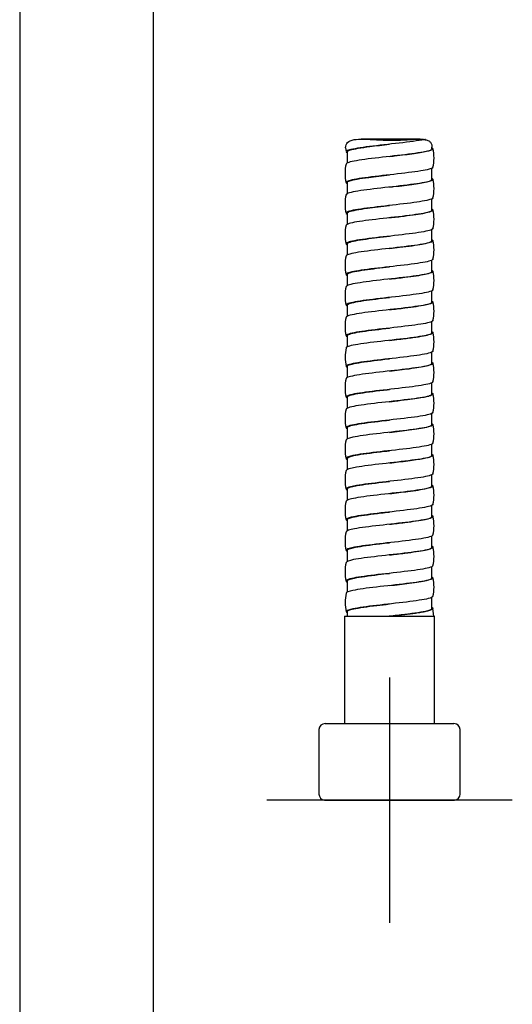
# Model space of a CAD drawing. Units: millimetres. Extents: x -18 to 404, y -18 to 1311.
# Drawn here: x 45 to 125, y 574 to 734 of the extents above; entities that cross this region are included whole.
import ezdxf
from ezdxf.lldxf.tags import DXFTag

# ---------------------------------------------------------------- set-up
doc = ezdxf.new("R2010")
doc.units = ezdxf.units.MM
for name, color, linetype in [('$DDT_AUDIT_GENERATED_(436)', 7, 'Continuous'), ('401085038_STANGE', 7, 'Continuous'), ('4240245_SCHLAUCH', 7, 'Continuous'), ('Default', 7, 'Continuous')]:
    doc.layers.add(name, color=color, linetype=linetype)
tags = doc.linetypes.add('CENTER2', pattern=[28.575, 19.05, -3.175, 3.175, -3.175]).pattern_tags.tags
tags[10:11] = [DXFTag(74, 4), DXFTag(75, 0), DXFTag(340, '0'), DXFTag(46, 0.0), DXFTag(50, 0.0), DXFTag(44, 0.0), DXFTag(45, 0.0)]
tags[8:9] = [DXFTag(74, 4), DXFTag(75, 0), DXFTag(340, '0'), DXFTag(46, 0.0), DXFTag(50, 0.0), DXFTag(44, 0.0), DXFTag(45, 0.0)]
tags[6:7] = [DXFTag(74, 4), DXFTag(75, 0), DXFTag(340, '0'), DXFTag(46, 0.0), DXFTag(50, 0.0), DXFTag(44, 0.0), DXFTag(45, 0.0)]
tags[4:5] = [DXFTag(74, 4), DXFTag(75, 0), DXFTag(340, '0'), DXFTag(46, 0.0), DXFTag(50, 0.0), DXFTag(44, 0.0), DXFTag(45, 0.0)]

# ---------------------------------------------------------------- blocks, each defined once
blk = doc.blocks.new('SEANNOT_GROUP4')
at = {"layer": 'Default', "color": 7, "linetype": 'CENTER2'}
for p, q in [((105.3, 626.89), (105.3, 586.89)), ((125.3, 606.89), (85.3, 606.89))]:
    blk.add_line(p, q, dxfattribs=at)
blk = doc.blocks.new('SE')
at = {"layer": '$DDT_AUDIT_GENERATED_(436)', "color": 7, "linetype": 'Continuous'}
for p, q in [((93.8, 618.39), (93.8, 607.88)), ((94.8, 619.39), (115.8, 619.39)), ((116.8, 607.88), (116.8, 618.39)), ((94.7, 606.89), (115.9, 606.89))]:
    blk.add_line(p, q, dxfattribs=at)
for centre, start, end in [((94.8, 618.39), 90, 180), ((115.8, 618.39), 0, 90), ((94.8, 607.88), 180, 264.2608), ((115.8, 607.88), 275.7392, 0)]:
    blk.add_arc(centre, 1, start, end, dxfattribs=at)
at = {"layer": '401085038_STANGE', "color": 7, "linetype": 'Continuous'}
for p, q in [((45.05, 808.8), (45.05, 380.65)), ((66.85, 380.66), (66.85, 808.8))]:
    blk.add_line(p, q, dxfattribs=at)
at = {"layer": '4240245_SCHLAUCH', "color": 7, "linetype": 'Continuous'}
for p, q in [((98.15, 713.32), (98.25, 712.71)), ((106.53, 714.72), (100.7, 714.72)), ((105.3, 713.89), (105.3, 713.89)), ((110.29, 714.72), (106.53, 714.72)), ((112.2, 713.14), (112.2, 713.42)), ((112.37, 713.19), (112.2, 713.19)), ((98.4, 712.55), (98.27, 712.56)), ((98.4, 712.64), (98.4, 710.8)), ((112.2, 708.14), (112.2, 710)), ((98.4, 707.64), (98.4, 705.79)), ((112.2, 703.14), (112.2, 704.99)), ((98.4, 702.64), (98.4, 700.82)), ((112.2, 698.14), (112.2, 699.98)), ((98.4, 697.64), (98.4, 695.79)), ((112.2, 693.14), (112.2, 694.99)), ((98.4, 692.64), (98.4, 690.8)), ((112.2, 688.14), (112.2, 689.98)), ((98.4, 687.64), (98.4, 685.8)), ((112.2, 683.14), (112.2, 684.99)), ((98.4, 682.64), (98.4, 680.79)), ((112.2, 678.14), (112.2, 679.99)), ((98.4, 677.64), (98.4, 675.82)), ((112.2, 673.14), (112.2, 674.98)), ((98.4, 672.64), (98.4, 670.8)), ((112.2, 668.14), (112.2, 669.99)), ((98.4, 667.64), (98.4, 665.8)), ((112.2, 663.14), (112.2, 664.98)), ((98.4, 662.64), (98.4, 660.8)), ((112.2, 658.14), (112.2, 660)), ((98.4, 657.64), (98.4, 655.79)), ((112.2, 653.14), (112.2, 654.99)), ((98.4, 652.64), (98.4, 650.81)), ((112.2, 648.14), (112.2, 649.98)), ((98.4, 647.64), (98.4, 645.79)), ((112.2, 643.14), (112.2, 645)), ((98.4, 642.64), (98.4, 640.8)), ((112.2, 638.14), (112.2, 639.98)), ((98.4, 637.64), (98.4, 636.89)), ((112.52, 636.89), (112.37, 638.17)), ((97.95, 636.89), (112.65, 636.89)), ((97.95, 636.89), (97.95, 619.39)), ((112.65, 619.39), (112.65, 636.89))]:
    blk.add_line(p, q, dxfattribs=at)
for centre, radius, start, end in [((105.96, 711.64), 6.59, 346.6687, 13.3551), ((104.65, 709.14), 6.6, 166.6759, 193.3353), ((105.96, 706.64), 6.59, 346.658, 13.3543), ((104.65, 704.14), 6.6, 166.668, 193.3272), ((105.96, 701.64), 6.59, 346.6479, 13.3342), ((104.65, 699.14), 6.6, 166.6698, 193.3342), ((105.96, 696.64), 6.59, 346.6782, 13.3501), ((104.65, 694.15), 6.6, 166.6839, 193.3456), ((105.96, 691.64), 6.59, 346.6848, 13.3621), ((104.65, 689.15), 6.6, 166.6757, 193.3388), ((105.95, 686.64), 6.6, 346.6636, 13.3403), ((104.65, 684.15), 6.6, 166.6645, 193.3377), ((105.95, 681.64), 6.6, 346.673, 13.3387), ((104.65, 679.15), 6.59, 166.6819, 193.3576), ((105.95, 676.64), 6.6, 346.6862, 13.3483), ((104.64, 674.15), 6.59, 166.6831, 193.3524), ((105.95, 671.64), 6.6, 346.6721, 13.3381), ((104.64, 669.15), 6.59, 166.6537, 193.3358), ((105.95, 666.64), 6.6, 346.6677, 13.3284), ((104.64, 664.14), 6.59, 166.6579, 193.3514), ((105.95, 661.64), 6.6, 346.6772, 13.3358), ((104.64, 659.14), 6.59, 166.6735, 193.3618), ((105.95, 656.64), 6.6, 346.6701, 13.332), ((104.64, 654.14), 6.59, 166.6481, 193.3261), ((105.95, 651.64), 6.6, 346.6598, 13.3202), ((104.64, 649.14), 6.59, 166.6353, 193.3216), ((105.95, 646.65), 6.6, 346.6661, 13.3262), ((104.64, 644.14), 6.59, 166.6602, 193.3431), ((105.95, 641.65), 6.6, 346.6648, 13.3329), ((104.65, 639.14), 6.59, 166.6576, 193.3275)]:
    blk.add_arc(centre, radius, start, end, dxfattribs=at)
for points, knots in [([(98.14, 713.32), (98.15, 713.67), (98.26, 713.95), (98.7, 714.4), (99.06, 714.55), (100.42, 714.8), (101.73, 714.68), (104.63, 714.53), (106.23, 714.52), (109.06, 714.66), (110.34, 714.79), (111.14, 714.67)], [0.0141972, 0.0141972, 0.0141972, 0.0141972, 0.125, 0.125, 0.25, 0.25, 0.5, 0.5, 0.75, 0.75, 1, 1, 1, 1]), ([(111.14, 714.67), (111.08, 714.65), (111.02, 714.64), (109.95, 714.44), (108.48, 714.26), (105.25, 713.88), (103.51, 713.7), (100.57, 713.33), (99.38, 713.14), (98.31, 712.82), (98.14, 712.69), (98.27, 712.56)], [0, 0, 0, 0, 0.017426, 0.017426, 0.282039, 0.282039, 0.546652, 0.546652, 0.811265, 0.811265, 1, 1, 1, 1]), ([(112.37, 713.17), (112.37, 713.16), (112.37, 713.16), (112.41, 712.97), (111.84, 712.79), (109.75, 712.42), (108.25, 712.23), (104.99, 711.86), (103.26, 711.67), (100.38, 711.3), (99.24, 711.11), (98.39, 710.84), (98.25, 710.75), (98.23, 710.66)], [0.00030302, 0.00030302, 0.00030302, 0.00030302, 0.00036615, 0.00036615, 0.00768803, 0.00768803, 0.01500991, 0.01500991, 0.02233178, 0.02233178, 0.02965366, 0.02965366, 0.03309629, 0.03309629, 0.03309629, 0.03309629]), ([(98.4, 712.64), (98.41, 712.75), (98.58, 712.85), (99.53, 713.14), (100.68, 713.33), (103.1, 713.64), (104.2, 713.77), (105.3, 713.89)], [0.0442633, 0.0442633, 0.0442633, 0.0442633, 0.191076, 0.191076, 0.4559282, 0.4559282, 0.6370358, 0.6370358, 0.6370358, 0.6370358]), ([(105.3, 711.89), (105.58, 711.93), (106.43, 712.02), (107.82, 712.19), (109.36, 712.39), (110.64, 712.59), (111.58, 712.79), (112.12, 712.97), (112.17, 713.09), (112.18, 713.14)], [0.98288101, 0.98288101, 0.98288101, 0.98288101, 0.98412495, 0.98677079, 0.98941664, 0.99206248, 0.99470832, 0.99735416, 0.99941473, 0.99941473, 0.99941473, 0.99941473]), ([(110.96, 714.66), (111.08, 714.64), (111.19, 714.62), (111.39, 714.57), (111.48, 714.54), (111.73, 714.43), (111.86, 714.33), (112.06, 714.09), (112.13, 713.94), (112.19, 713.66), (112.2, 713.54), (112.2, 713.42)], [0, 0, 0, 0, 0.125, 0.125, 0.25, 0.25, 0.5, 0.5, 0.75, 0.75, 0.9084867, 0.9084867, 0.9084867, 0.9084867]), ([(112.37, 710.13), (112.34, 709.95), (111.78, 709.78), (109.75, 709.42), (108.25, 709.23), (104.99, 708.86), (103.26, 708.67), (100.38, 708.3), (99.24, 708.11), (98.22, 707.78), (98.12, 707.64), (98.35, 707.49)], [0.0215576, 0.0215576, 0.0215576, 0.0215576, 0.02856525, 0.02856525, 0.03602881, 0.03602881, 0.04349237, 0.04349237, 0.05095593, 0.05095593, 0.05671155, 0.05671155, 0.05671155, 0.05671155]), ([(98.4, 707.64), (98.4, 707.74), (98.55, 707.83), (99.39, 708.11), (100.5, 708.3), (102.94, 708.62), (104.12, 708.76), (105.3, 708.89)], [0.94545699, 0.94545699, 0.94545699, 0.94545699, 0.94922515, 0.94922515, 0.95669013, 0.95669013, 0.96216649, 0.96216649, 0.96216649, 0.96216649]), ([(112.25, 708.29), (112.34, 708.24), (112.38, 708.19), (112.35, 707.95), (111.72, 707.76), (109.55, 707.39), (108.01, 707.2), (104.74, 706.83), (103.02, 706.64), (100.19, 706.27), (99.1, 706.08), (98.37, 705.82), (98.25, 705.74), (98.23, 705.66)], [0.06413932, 0.06413932, 0.06413932, 0.06413932, 0.06626304, 0.06626304, 0.07358492, 0.07358492, 0.0809068, 0.0809068, 0.08822867, 0.08822867, 0.09555055, 0.09555055, 0.09860581, 0.09860581, 0.09860581, 0.09860581]), ([(105.3, 706.89), (105.52, 706.92), (106.94, 707.08), (109.45, 707.38), (111.7, 707.77), (112.2, 708.03), (112.2, 708.14)], [0.91686864, 0.91686864, 0.91686864, 0.91686864, 0.91787123, 0.92328996, 0.92861748, 0.93326908, 0.93326908, 0.93326908, 0.93326908]), ([(112.37, 705.12), (112.33, 704.94), (111.71, 704.76), (109.55, 704.39), (108.01, 704.2), (104.74, 703.83), (103.02, 703.64), (100.19, 703.27), (99.1, 703.08), (98.19, 702.76), (98.13, 702.62), (98.38, 702.48)], [0.08838361, 0.08838361, 0.08838361, 0.08838361, 0.0957373, 0.0957373, 0.10320086, 0.10320086, 0.11066442, 0.11066442, 0.11812799, 0.11812799, 0.12376142, 0.12376142, 0.12376142, 0.12376142]), ([(98.4, 702.64), (98.4, 702.73), (98.52, 702.81), (99.26, 703.08), (100.32, 703.27), (102.77, 703.6), (104.04, 703.75), (105.3, 703.89)], [0.87864787, 0.87864787, 0.87864787, 0.87864787, 0.88204042, 0.88204042, 0.88950539, 0.88950539, 0.8953501, 0.8953501, 0.8953501, 0.8953501]), ([(112.24, 703.3), (112.35, 703.23), (112.4, 703.17), (112.29, 702.92), (111.6, 702.73), (109.34, 702.36), (107.77, 702.17), (104.48, 701.8), (102.78, 701.61), (100.01, 701.24), (98.97, 701.06), (98.34, 700.8), (98.25, 700.73), (98.23, 700.66)], [0.12959768, 0.12959768, 0.12959768, 0.12959768, 0.13215993, 0.13215993, 0.13948181, 0.13948181, 0.14680368, 0.14680368, 0.15412556, 0.15412556, 0.16144744, 0.16144744, 0.16414005, 0.16414005, 0.16414005, 0.16414005]), ([(105.3, 701.89), (106.11, 701.99), (108.37, 702.25), (111.35, 702.66), (112.19, 702.99), (112.2, 703.14)], [0.85139418, 0.85139418, 0.85139418, 0.85139418, 0.85506959, 0.86159892, 0.86770639, 0.86770639, 0.86770639, 0.86770639]), ([(112.37, 700.12), (112.37, 700.12), (112.37, 700.11), (112.29, 699.92), (111.6, 699.73), (109.34, 699.36), (107.77, 699.17), (104.48, 698.8), (102.78, 698.61), (100.01, 698.24), (98.97, 698.06), (98.2, 697.75), (98.15, 697.62), (98.35, 697.5)], [0.1552039, 0.1552039, 0.1552039, 0.1552039, 0.15544579, 0.15544579, 0.16290935, 0.16290935, 0.17037291, 0.17037291, 0.17783648, 0.17783648, 0.18530004, 0.18530004, 0.19029768, 0.19029768, 0.19029768, 0.19029768]), ([(98.4, 697.64), (98.4, 697.72), (98.49, 697.79), (99.13, 698.06), (100.15, 698.24), (102.61, 698.58), (103.95, 698.74), (105.3, 698.89)], [0.81183803, 0.81183803, 0.81183803, 0.81183803, 0.81485568, 0.81485568, 0.82232065, 0.82232065, 0.82853228, 0.82853228, 0.82853228, 0.82853228]), ([(112.23, 698.3), (112.37, 698.23), (112.41, 698.15), (112.21, 697.89), (111.47, 697.7), (109.13, 697.33), (107.53, 697.15), (104.23, 696.77), (102.54, 696.59), (99.84, 696.21), (98.85, 696.03), (98.31, 695.78), (98.24, 695.72), (98.23, 695.66)], [0.19509131, 0.19509131, 0.19509131, 0.19509131, 0.19805682, 0.19805682, 0.2053787, 0.2053787, 0.21270057, 0.21270057, 0.22002245, 0.22002245, 0.22734433, 0.22734433, 0.22967999, 0.22967999, 0.22967999, 0.22967999]), ([(105.3, 696.89), (105.85, 696.96), (107.87, 697.19), (111.1, 697.6), (112.19, 697.96), (112.2, 698.14)], [0.78595599, 0.78595599, 0.78595599, 0.78595599, 0.78844128, 0.79509735, 0.80221497, 0.80221497, 0.80221497, 0.80221497]), ([(112.37, 695.12), (112.37, 695.11), (112.36, 695.09), (112.21, 694.89), (111.47, 694.7), (109.13, 694.33), (107.53, 694.15), (104.23, 693.77), (102.54, 693.59), (99.84, 693.21), (98.85, 693.03), (98.18, 692.72), (98.16, 692.61), (98.36, 692.49)], [0.22197912, 0.22197912, 0.22197912, 0.22197912, 0.22261784, 0.22261784, 0.2300814, 0.2300814, 0.23754497, 0.23754497, 0.24500853, 0.24500853, 0.25247209, 0.25247209, 0.25720298, 0.25720298, 0.25720298, 0.25720298]), ([(98.4, 692.64), (98.4, 692.71), (98.47, 692.78), (99.01, 693.03), (99.98, 693.21), (102.45, 693.57), (103.88, 693.73), (105.3, 693.89)], [0.74502557, 0.74502557, 0.74502557, 0.74502557, 0.74767094, 0.74767094, 0.75513591, 0.75513591, 0.76173172, 0.76173172, 0.76173172, 0.76173172]), ([(112.25, 693.29), (112.38, 693.21), (112.41, 693.13), (112.13, 692.86), (111.33, 692.68), (108.91, 692.3), (107.29, 692.12), (103.98, 691.75), (102.3, 691.56), (99.68, 691.19), (98.74, 691), (98.29, 690.76), (98.24, 690.71), (98.23, 690.66)], [0.26077887, 0.26077887, 0.26077887, 0.26077887, 0.26395371, 0.26395371, 0.27127559, 0.27127559, 0.27859746, 0.27859746, 0.28591934, 0.28591934, 0.29324122, 0.29324122, 0.29520554, 0.29520554, 0.29520554, 0.29520554]), ([(105.3, 691.89), (106.15, 691.99), (108.45, 692.26), (111.39, 692.67), (112.19, 692.99), (112.2, 693.14)], [0.72032669, 0.72032669, 0.72032669, 0.72032669, 0.72417048, 0.73069518, 0.73663922, 0.73663922, 0.73663922, 0.73663922]), ([(112.37, 690.13), (112.37, 690.1), (112.35, 690.07), (112.13, 689.86), (111.33, 689.68), (108.91, 689.3), (107.29, 689.12), (103.98, 688.75), (102.3, 688.56), (99.68, 688.19), (98.74, 688), (98.18, 687.7), (98.18, 687.59), (98.38, 687.48)], [0.28876929, 0.28876929, 0.28876929, 0.28876929, 0.2897899, 0.2897899, 0.29725346, 0.29725346, 0.30471702, 0.30471702, 0.31218058, 0.31218058, 0.31964414, 0.31964414, 0.32408595, 0.32408595, 0.32408595, 0.32408595]), ([(112.21, 688.31), (112.39, 688.22), (112.43, 688.12), (112.04, 687.83), (111.19, 687.65), (108.68, 687.28), (107.04, 687.09), (103.73, 686.72), (102.07, 686.53), (99.52, 686.16), (98.63, 685.97), (98.27, 685.75), (98.24, 685.71), (98.23, 685.67)], [0.32599827, 0.32599827, 0.32599827, 0.32599827, 0.3298506, 0.3298506, 0.33717248, 0.33717248, 0.34449435, 0.34449435, 0.35181623, 0.35181623, 0.35913811, 0.35913811, 0.36071454, 0.36071454, 0.36071454, 0.36071454]), ([(98.4, 687.64), (98.4, 687.7), (98.45, 687.76), (98.9, 688), (99.82, 688.19), (102.29, 688.55), (103.79, 688.72), (105.3, 688.89)], [0.67821378, 0.67821378, 0.67821378, 0.67821378, 0.6804862, 0.6804862, 0.68795117, 0.68795117, 0.6949132, 0.6949132, 0.6949132, 0.6949132]), ([(105.3, 686.89), (106.15, 686.99), (108.45, 687.26), (111.39, 687.67), (112.2, 687.99), (112.2, 688.14)], [0.65508678, 0.65508678, 0.65508678, 0.65508678, 0.65892316, 0.66544787, 0.67138903, 0.67138903, 0.67138903, 0.67138903]), ([(112.37, 685.12), (112.36, 685.09), (112.34, 685.05), (112.04, 684.83), (111.19, 684.65), (108.68, 684.28), (107.04, 684.09), (103.73, 683.72), (102.07, 683.53), (99.52, 683.16), (98.63, 682.97), (98.18, 682.69), (98.19, 682.59), (98.35, 682.5)], [0.35560874, 0.35560874, 0.35560874, 0.35560874, 0.35696195, 0.35696195, 0.36442551, 0.36442551, 0.37188907, 0.37188907, 0.37935263, 0.37935263, 0.38681619, 0.38681619, 0.39069818, 0.39069818, 0.39069818, 0.39069818]), ([(112.25, 683.29), (112.41, 683.19), (112.42, 683.09), (111.94, 682.81), (111.03, 682.62), (108.45, 682.25), (106.79, 682.06), (103.48, 681.69), (101.85, 681.5), (99.37, 681.13), (98.53, 680.94), (98.26, 680.73), (98.23, 680.7), (98.23, 680.66)], [0.39180123, 0.39180123, 0.39180123, 0.39180123, 0.39574749, 0.39574749, 0.40306937, 0.40306937, 0.41039124, 0.41039124, 0.41771312, 0.41771312, 0.425035, 0.425035, 0.42627123, 0.42627123, 0.42627123, 0.42627123]), ([(98.4, 682.64), (98.4, 682.69), (98.44, 682.74), (98.8, 682.97), (99.66, 683.16), (102.13, 683.53), (103.72, 683.71), (105.3, 683.89)], [0.61139871, 0.61139871, 0.61139871, 0.61139871, 0.61330146, 0.61330146, 0.62076644, 0.62076644, 0.6281098, 0.6281098, 0.6281098, 0.6281098]), ([(105.3, 681.89), (105.83, 681.95), (107.16, 682.11), (109.16, 682.35), (110.94, 682.63), (111.98, 682.9), (112.2, 683.07), (112.2, 683.14)], [0.58947425, 0.58947425, 0.58947425, 0.58947425, 0.5918986, 0.59556451, 0.59923041, 0.60289633, 0.60597862, 0.60597862, 0.60597862, 0.60597862]), ([(112.37, 680.12), (112.36, 680.08), (112.32, 680.04), (111.94, 679.81), (111.03, 679.62), (108.45, 679.25), (106.79, 679.06), (103.48, 678.69), (101.85, 678.5), (99.37, 678.13), (98.53, 677.94), (98.18, 677.66), (98.21, 677.57), (98.38, 677.48)], [0.42239625, 0.42239625, 0.42239625, 0.42239625, 0.424134, 0.424134, 0.43159756, 0.43159756, 0.43906112, 0.43906112, 0.44652468, 0.44652468, 0.45398824, 0.45398824, 0.45774862, 0.45774862, 0.45774862, 0.45774862]), ([(112.24, 678.3), (112.43, 678.19), (112.42, 678.08), (111.83, 677.78), (110.87, 677.59), (108.22, 677.22), (106.54, 677.03), (103.24, 676.66), (101.62, 676.48), (99.22, 676.1), (98.45, 675.92), (98.24, 675.71), (98.23, 675.69), (98.23, 675.66)], [0.45725328, 0.45725328, 0.45725328, 0.45725328, 0.46164438, 0.46164438, 0.46896626, 0.46896626, 0.47628813, 0.47628813, 0.48361001, 0.48361001, 0.49093189, 0.49093189, 0.49181717, 0.49181717, 0.49181717, 0.49181717]), ([(98.4, 677.64), (98.4, 677.68), (98.42, 677.72), (98.7, 677.94), (99.52, 678.13), (101.93, 678.5), (103.53, 678.69), (105.19, 678.88), (105.24, 678.89), (105.3, 678.89)], [0.54459039, 0.54459039, 0.54459039, 0.54459039, 0.54611673, 0.54611673, 0.5535817, 0.5535817, 0.56104667, 0.56104667, 0.56128739, 0.56128739, 0.56128739, 0.56128739]), ([(105.3, 676.89), (106.41, 677.02), (108.84, 677.3), (111.54, 677.72), (112.2, 678.01), (112.2, 678.14)], [0.52409679, 0.52409679, 0.52409679, 0.52409679, 0.52913699, 0.53508542, 0.54045243, 0.54045243, 0.54045243, 0.54045243]), ([(112.37, 675.12), (112.36, 675.07), (112.3, 675.02), (111.83, 674.78), (110.87, 674.59), (108.22, 674.22), (106.54, 674.03), (103.24, 673.66), (101.62, 673.48), (99.22, 673.1), (98.45, 672.92), (98.19, 672.65), (98.22, 672.57), (98.35, 672.5)], [0.4891676, 0.4891676, 0.4891676, 0.4891676, 0.49130605, 0.49130605, 0.49876961, 0.49876961, 0.50623317, 0.50623317, 0.51369674, 0.51369674, 0.5211603, 0.5211603, 0.52428787, 0.52428787, 0.52428787, 0.52428787]), ([(112.23, 673.3), (112.45, 673.18), (112.42, 673.06), (111.71, 672.75), (110.7, 672.56), (107.99, 672.19), (106.29, 672.01), (102.99, 671.63), (101.41, 671.45), (99.09, 671.07), (98.37, 670.89), (98.24, 670.69), (98.23, 670.68), (98.23, 670.67)], [0.52274548, 0.52274548, 0.52274548, 0.52274548, 0.52754127, 0.52754127, 0.53486314, 0.53486314, 0.54218502, 0.54218502, 0.5495069, 0.5495069, 0.55682877, 0.55682877, 0.55730561, 0.55730561, 0.55730561, 0.55730561]), ([(98.4, 672.64), (98.4, 672.67), (98.41, 672.7), (98.62, 672.92), (99.38, 673.1), (101.72, 673.48), (103.29, 673.66), (105.03, 673.86), (105.17, 673.88), (105.3, 673.89)], [0.47777457, 0.47777457, 0.47777457, 0.47777457, 0.47893199, 0.47893199, 0.48639696, 0.48639696, 0.49386193, 0.49386193, 0.49448352, 0.49448352, 0.49448352, 0.49448352]), ([(105.3, 671.89), (105.58, 671.93), (106.58, 672.04), (108.17, 672.23), (109.8, 672.45), (110.93, 672.64), (111.63, 672.81), (112.01, 672.94), (112.17, 673.05), (112.2, 673.11), (112.2, 673.14), (112.2, 673.14)], [0.45847769, 0.45847769, 0.45847769, 0.45847769, 0.45973363, 0.4630361, 0.46596328, 0.46851424, 0.47068816, 0.47248435, 0.47390225, 0.47494139, 0.47501261, 0.47501261, 0.47501261, 0.47501261]), ([(112.37, 670.12), (112.36, 670.06), (112.28, 670), (111.71, 669.75), (110.7, 669.56), (107.99, 669.19), (106.29, 669.01), (102.99, 668.63), (101.41, 668.45), (99.09, 668.07), (98.37, 667.89), (98.2, 667.63), (98.24, 667.56), (98.36, 667.49)], [0.55599443, 0.55599443, 0.55599443, 0.55599443, 0.5584781, 0.5584781, 0.56594166, 0.56594166, 0.57340523, 0.57340523, 0.58086879, 0.58086879, 0.58833235, 0.58833235, 0.59119915, 0.59119915, 0.59119915, 0.59119915]), ([(112.25, 668.29), (112.46, 668.16), (112.4, 668.04), (111.59, 667.72), (110.53, 667.54), (107.75, 667.16), (106.04, 666.98), (102.75, 666.61), (101.19, 666.42), (98.96, 666.05), (98.29, 665.86), (98.23, 665.67), (98.23, 665.67), (98.23, 665.66)], [0.5884286, 0.5884286, 0.5884286, 0.5884286, 0.59343816, 0.59343816, 0.60076003, 0.60076003, 0.60808191, 0.60808191, 0.61540379, 0.61540379, 0.62272566, 0.62272566, 0.62286373, 0.62286373, 0.62286373, 0.62286373]), ([(98.4, 667.64), (98.4, 667.66), (98.41, 667.68), (98.54, 667.89), (99.24, 668.07), (101.5, 668.45), (103.05, 668.63), (104.87, 668.84), (105.09, 668.87), (105.3, 668.89)], [0.410966, 0.410966, 0.410966, 0.410966, 0.41174725, 0.41174725, 0.41921222, 0.41921222, 0.42667719, 0.42667719, 0.42767292, 0.42767292, 0.42767292, 0.42767292]), ([(105.3, 666.89), (106.41, 667.02), (108.84, 667.3), (111.54, 667.72), (112.2, 668.01), (112.2, 668.14)], [0.39275964, 0.39275964, 0.39275964, 0.39275964, 0.39780405, 0.40375245, 0.40911611, 0.40911611, 0.40911611, 0.40911611]), ([(112.37, 665.12), (112.35, 665.05), (112.25, 664.98), (111.59, 664.72), (110.53, 664.54), (107.75, 664.16), (106.04, 663.98), (102.75, 663.61), (101.19, 663.42), (98.96, 663.05), (98.29, 662.86), (98.21, 662.61), (98.26, 662.55), (98.38, 662.48)], [0.62278838, 0.62278838, 0.62278838, 0.62278838, 0.62565015, 0.62565015, 0.63311372, 0.63311372, 0.64057728, 0.64057728, 0.64804084, 0.64804084, 0.6555044, 0.6555044, 0.65808367, 0.65808367, 0.65808367, 0.65808367]), ([(98.4, 662.64), (98.4, 662.65), (98.4, 662.66), (98.47, 662.86), (99.12, 663.05), (101.3, 663.42), (102.82, 663.61), (104.71, 663.83), (105, 663.86), (105.3, 663.89)], [0.34415673, 0.34415673, 0.34415673, 0.34415673, 0.34456251, 0.34456251, 0.35202748, 0.35202748, 0.35949245, 0.35949245, 0.36085661, 0.36085661, 0.36085661, 0.36085661]), ([(112.21, 663.32), (112.48, 663.17), (112.41, 663.03), (111.46, 662.69), (110.35, 662.51), (107.51, 662.14), (105.78, 661.95), (102.51, 661.58), (100.99, 661.39), (98.87, 661.02), (98.26, 660.84), (98.23, 660.66)], [0.65364346, 0.65364346, 0.65364346, 0.65364346, 0.65933505, 0.65933505, 0.66665692, 0.66665692, 0.6739788, 0.6739788, 0.68130068, 0.68130068, 0.6884252, 0.6884252, 0.6884252, 0.6884252]), ([(105.3, 661.89), (105.79, 661.95), (107.36, 662.13), (109.83, 662.44), (111.77, 662.8), (112.2, 663.03), (112.2, 663.14)], [0.32726129, 0.32726129, 0.32726129, 0.32726129, 0.32948215, 0.3344109, 0.33933966, 0.34368193, 0.34368193, 0.34368193, 0.34368193]), ([(112.37, 660.12), (112.35, 660.04), (112.23, 659.96), (111.46, 659.69), (110.35, 659.51), (107.51, 659.14), (105.78, 658.95), (102.51, 658.58), (100.99, 658.39), (98.84, 658.02), (98.23, 657.83), (98.22, 657.6), (98.27, 657.55), (98.35, 657.49)], [0.68957081, 0.68957081, 0.68957081, 0.68957081, 0.69282221, 0.69282221, 0.70028577, 0.70028577, 0.70774933, 0.70774933, 0.71521289, 0.71521289, 0.72267645, 0.72267645, 0.72470161, 0.72470161, 0.72470161, 0.72470161]), ([(98.4, 657.64), (98.4, 657.64), (98.4, 657.65), (98.41, 657.83), (99, 658.02), (101.09, 658.39), (102.58, 658.58), (104.55, 658.81), (104.93, 658.85), (105.3, 658.89)], [0.27734199, 0.27734199, 0.27734199, 0.27734199, 0.27737777, 0.27737777, 0.28484275, 0.28484275, 0.29230772, 0.29230772, 0.29405294, 0.29405294, 0.29405294, 0.29405294]), ([(112.25, 658.29), (112.49, 658.15), (112.38, 658), (111.32, 657.67), (110.16, 657.48), (107.26, 657.11), (105.53, 656.92), (102.28, 656.55), (100.78, 656.36), (98.81, 656.01), (98.27, 655.83), (98.23, 655.66)], [0.7194473, 0.7194473, 0.7194473, 0.7194473, 0.72523194, 0.72523194, 0.73255381, 0.73255381, 0.73987569, 0.73987569, 0.74719757, 0.74719757, 0.75392575, 0.75392575, 0.75392575, 0.75392575]), ([(105.3, 656.89), (106.33, 657.01), (108.71, 657.29), (111.5, 657.7), (112.2, 658), (112.2, 658.14)], [0.26195602, 0.26195602, 0.26195602, 0.26195602, 0.26664417, 0.27277334, 0.2783236, 0.2783236, 0.2783236, 0.2783236]), ([(112.37, 655.12), (112.35, 655.03), (112.2, 654.94), (111.32, 654.67), (110.16, 654.48), (107.26, 654.11), (105.53, 653.92), (102.28, 653.55), (100.78, 653.36), (98.73, 652.99), (98.18, 652.8), (98.24, 652.57), (98.29, 652.52), (98.38, 652.48)], [0.75637279, 0.75637279, 0.75637279, 0.75637279, 0.75999426, 0.75999426, 0.76745782, 0.76745782, 0.77492138, 0.77492138, 0.78238494, 0.78238494, 0.7898485, 0.7898485, 0.79175228, 0.79175228, 0.79175228, 0.79175228]), ([(98.4, 652.64), (98.4, 652.82), (98.94, 653), (100.9, 653.36), (102.36, 653.55), (104.39, 653.79), (104.84, 653.84), (105.3, 653.89)], [0.2105367, 0.2105367, 0.2105367, 0.2105367, 0.21765801, 0.21765801, 0.22512298, 0.22512298, 0.22723068, 0.22723068, 0.22723068, 0.22723068]), ([(112.24, 653.3), (112.51, 653.14), (112.37, 652.98), (111.17, 652.64), (109.97, 652.45), (107.02, 652.08), (105.27, 651.89), (102.05, 651.52), (100.59, 651.34), (98.75, 650.99), (98.27, 650.83), (98.23, 650.66)], [0.78488206, 0.78488206, 0.78488206, 0.78488206, 0.79112883, 0.79112883, 0.7984507, 0.7984507, 0.80577258, 0.80577258, 0.81309446, 0.81309446, 0.81945122, 0.81945122, 0.81945122, 0.81945122]), ([(105.3, 651.89), (106.15, 651.99), (108.45, 652.26), (111.39, 652.67), (112.19, 652.99), (112.2, 653.14)], [0.19627473, 0.19627473, 0.19627473, 0.19627473, 0.20011433, 0.20663905, 0.2125804, 0.2125804, 0.2125804, 0.2125804]), ([(112.37, 650.12), (112.35, 650.02), (112.16, 649.92), (111.17, 649.64), (109.97, 649.45), (107.02, 649.08), (105.27, 648.89), (102.05, 648.52), (100.59, 648.34), (98.62, 647.96), (98.13, 647.78), (98.26, 647.56), (98.3, 647.53), (98.35, 647.5)], [0.82317212, 0.82317212, 0.82317212, 0.82317212, 0.82716631, 0.82716631, 0.83462987, 0.83462987, 0.84209343, 0.84209343, 0.84955699, 0.84955699, 0.85702056, 0.85702056, 0.85829525, 0.85829525, 0.85829525, 0.85829525]), ([(98.4, 647.64), (98.4, 647.81), (98.88, 647.98), (100.7, 648.34), (102.13, 648.52), (104.23, 648.77), (104.76, 648.83), (105.3, 648.89)], [0.143718, 0.143718, 0.143718, 0.143718, 0.15047327, 0.15047327, 0.15793824, 0.15793824, 0.16042638, 0.16042638, 0.16042638, 0.16042638]), ([(112.23, 648.3), (112.53, 648.13), (112.35, 647.97), (111.02, 647.61), (109.77, 647.42), (106.77, 647.05), (105.02, 646.87), (101.82, 646.49), (100.39, 646.31), (98.69, 645.97), (98.26, 645.81), (98.23, 645.66)], [0.85038813, 0.85038813, 0.85038813, 0.85038813, 0.85702572, 0.85702572, 0.86434759, 0.86434759, 0.87166947, 0.87166947, 0.87899135, 0.87899135, 0.88501211, 0.88501211, 0.88501211, 0.88501211]), ([(105.3, 646.89), (106.15, 646.99), (108.45, 647.26), (111.39, 647.67), (112.2, 647.99), (112.2, 648.14)], [0.13103142, 0.13103142, 0.13103142, 0.13103142, 0.13486698, 0.14139173, 0.14733416, 0.14733416, 0.14733416, 0.14733416]), ([(112.37, 645.12), (112.35, 645.02), (112.13, 644.91), (111.02, 644.61), (109.77, 644.42), (106.77, 644.05), (105.02, 643.87), (101.82, 643.49), (100.39, 643.31), (98.53, 642.94), (98.09, 642.75), (98.28, 642.54), (98.32, 642.51), (98.36, 642.49)], [0.88996255, 0.88996255, 0.88996255, 0.88996255, 0.89433836, 0.89433836, 0.90180192, 0.90180192, 0.90926549, 0.90926549, 0.91672905, 0.91672905, 0.92419261, 0.92419261, 0.92520601, 0.92520601, 0.92520601, 0.92520601]), ([(112.25, 643.29), (112.54, 643.12), (112.31, 642.94), (110.86, 642.58), (109.57, 642.4), (106.52, 642.02), (104.76, 641.84), (101.6, 641.47), (100.21, 641.28), (98.64, 640.95), (98.26, 640.81), (98.23, 640.66)], [0.9160716, 0.9160716, 0.9160716, 0.9160716, 0.9229226, 0.9229226, 0.93024448, 0.93024448, 0.93756636, 0.93756636, 0.94488823, 0.94488823, 0.95054621, 0.95054621, 0.95054621, 0.95054621]), ([(98.4, 642.64), (98.41, 642.8), (98.83, 642.96), (100.52, 643.31), (101.91, 643.49), (104.07, 643.75), (104.68, 643.82), (105.3, 643.89)], [0.07691168, 0.07691168, 0.07691168, 0.07691168, 0.08328853, 0.08328853, 0.0907535, 0.0907535, 0.093619, 0.093619, 0.093619, 0.093619]), ([(105.3, 641.89), (106.41, 642.02), (108.84, 642.3), (111.54, 642.72), (112.2, 643.01), (112.2, 643.14)], [0.06572799, 0.06572799, 0.06572799, 0.06572799, 0.07077243, 0.07672082, 0.082092, 0.082092, 0.082092, 0.082092]), ([(112.37, 640.13), (112.34, 640.01), (112.09, 639.89), (110.86, 639.58), (109.57, 639.4), (106.52, 639.02), (104.76, 638.84), (101.6, 638.47), (100.21, 638.28), (98.44, 637.91), (98.06, 637.72), (98.31, 637.52), (98.34, 637.5), (98.38, 637.48)], [0.95674813, 0.95674813, 0.95674813, 0.95674813, 0.96151041, 0.96151041, 0.96897398, 0.96897398, 0.97643754, 0.97643754, 0.9839011, 0.9839011, 0.99136466, 0.99136466, 0.99210725, 0.99210725, 0.99210725, 0.99210725]), ([(98.4, 637.64), (98.41, 637.79), (98.78, 637.94), (100.34, 638.28), (101.69, 638.47), (103.9, 638.73), (104.6, 638.81), (105.3, 638.89)], [0.01009984, 0.01009984, 0.01009984, 0.01009984, 0.01610379, 0.01610379, 0.02356876, 0.02356876, 0.02679891, 0.02679891, 0.02679891, 0.02679891]), ([(112.21, 638.32), (112.22, 638.31), (112.23, 638.31), (112.56, 638.11), (112.29, 637.93), (110.69, 637.56), (109.36, 637.37), (107, 637.08), (106.12, 636.99), (105.25, 636.89)], [0.98128791, 0.98128791, 0.98128791, 0.98128791, 0.98149762, 0.98149762, 0.98881949, 0.98881949, 0.99614137, 0.99614137, 1, 1, 1, 1]), ([(105.25, 636.89), (105.54, 636.92), (106.09, 636.98), (106.89, 637.08), (107.64, 637.17), (108.33, 637.26), (108.96, 637.34), (109.52, 637.42), (110.01, 637.49), (110.44, 637.56), (110.81, 637.63), (111.13, 637.69), (111.39, 637.75), (111.6, 637.81), (111.77, 637.86), (111.9, 637.91), (112, 637.95), (112.08, 637.99), (112.13, 638.03), (112.17, 638.06), (112.19, 638.09), (112.2, 638.12), (112.2, 638.13), (112.2, 638.14), (112.2, 638.14)], [0.00000915, 0.00000915, 0.00000915, 0.00000915, 0.00129587, 0.00254115, 0.00373584, 0.00487992, 0.00597339, 0.00701624, 0.00800847, 0.00895008, 0.00984105, 0.01068138, 0.01147106, 0.0122101, 0.01289849, 0.01353622, 0.01412329, 0.0146597, 0.01514545, 0.01558052, 0.01596492, 0.01629865, 0.01658171, 0.01664784, 0.01664784, 0.01664784, 0.01664784])]:
    blk.add_open_spline(points, degree=3, knots=knots, dxfattribs=at)

msp = doc.modelspace()

# ---------------------------------------------------------------- block references
at = {"layer": 'Default'}
for name in ['SE', 'SEANNOT_GROUP4']:
    msp.add_blockref(name, (0, 0), dxfattribs=at)

doc.saveas('drawing.dxf')
